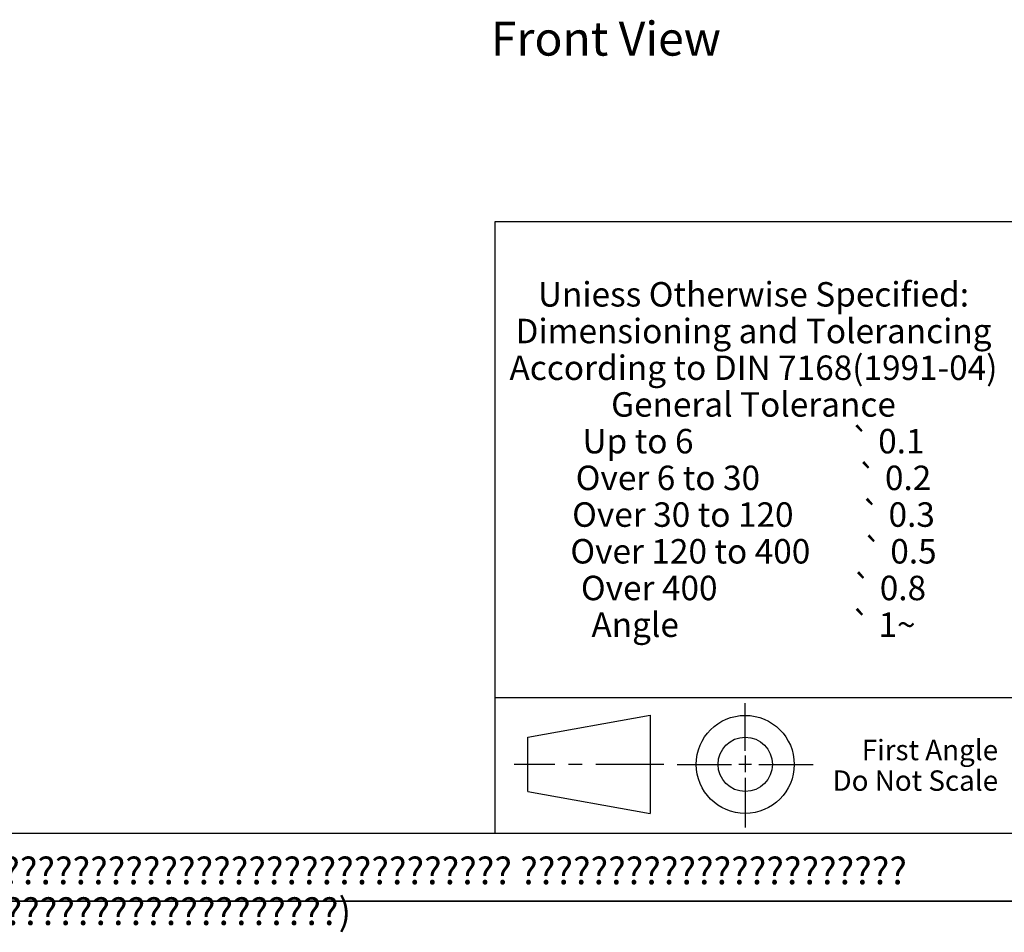
# Model space of a CAD drawing. Units: millimetres. Extents: x 16 to 404, y 7 to 640.
# Drawn here: x 210 to 282, y 7 to 74 of the extents above; entities that cross this region are included whole.
import ezdxf

# ---------------------------------------------------------------- set-up
doc = ezdxf.new("R2010")
doc.units = ezdxf.units.MM
doc.header["$LTSCALE"] = 23.1
doc.layers.get('0').update_dxf_attribs({"linetype": 'CONTINUOUS'})
doc.styles.get("Standard").update_dxf_attribs({"font": 'txt', "width": 0.8})
doc.styles.add('TEXTSTYLE_2', font='cordiau_0.ttf')

msp = doc.modelspace()

# ---------------------------------------------------------------- linework, layer by layer
at = {"color": 2, "linetype": 'Continuous'}
for p, q in [((245, 14), (245, 59)), ((245, 59), (404, 59)), ((245, 24), (404, 24)), ((16, 14), (404, 14)), ((245, 14), (404, 14)), ((16, 9), (404, 9))]:
    msp.add_line(p, q, dxfattribs=at)
at = {"color": 7, "linetype": 'Continuous'}
for p, q in [((263.3907, 20.0699), (263.3907, 23.5693)), ((247.3907, 21.0699), (256.3907, 22.6949)), ((256.3907, 22.6949), (256.3907, 15.445)), ((247.3907, 17.0699), (247.3907, 21.0699)), ((263.3938, 19.7192), (263.3938, 18.5028)), ((249.3907, 19.0699), (246.3907, 19.0699)), ((251.3907, 19.0699), (250.3907, 19.0699)), ((257.3907, 19.0699), (252.3907, 19.0699)), ((258.3907, 19.0699), (262.3907, 19.0699)), ((262.9284, 19.074), (263.8592, 19.074)), ((264.3907, 19.0699), (268.3907, 19.0699)), ((263.3907, 18.0699), (263.3907, 14.4134)), ((247.3907, 17.0699), (256.3907, 15.445)), ((404, 9), (16, 9))]:
    msp.add_line(p, q, dxfattribs=at)
for radius in [3.6056, 2]:
    msp.add_circle((263.3907, 19.0699), radius, dxfattribs=at)

# ---------------------------------------------------------------- texts
at = {"color": 5, "linetype": 'Continuous', "insert": (244.6747, 73.7098), "char_height": 2.5, "width": 20, "attachment_point": 1, "line_spacing_factor": 0.9}
msp.add_mtext('Front View', dxfattribs=at)
at = {"color": 5, "linetype": 'Continuous', "line_spacing_factor": 0.9, "style": 'TEXTSTYLE_2'}
for s, insert, char_height, width, attachment_point in [('Uniess Otherwise Specified:\\PDimensioning and Tolerancing\\PAccording to DIN 7168(1991-04)\\PGeneral Tolerance\\PUp to 6                     \\fgdt;{\\fgdt;`}\\fCordiaUPC; 0.1\\POver 6 to 30             \\fgdt;{\\fgdt;`}\\fCordiaUPC; 0.2\\POver 30 to 120         \\fgdt;{\\fgdt;`}\\fCordiaUPC; 0.3\\POver 120 to 400       \\fgdt;{\\fgdt;`}\\fCordiaUPC; 0.5\\POver 400                  \\fgdt;{\\fgdt;`}\\fCordiaUPC; 0.8\\PAngle                       \\fgdt;{\\fgdt;`}\\fCordiaUPC; 1\\fgdt;{\\fgdt;~}', (264, 54.55), 1.8, 36.777273, 2), ('First Angle\\PDo Not Scale', (282, 20.875), 1.5, 12.340909, 3), ('(???????????/?????/?????????/????????/????? ???????????????????????????????????? ?????????????????????? ?????????????????????????????????????)', (210, 12.25), 2, 171.681818, 2)]:
    msp.add_mtext(s, dxfattribs=dict(at, insert=insert, char_height=char_height, width=width, attachment_point=attachment_point))

doc.saveas('drawing.dxf')
